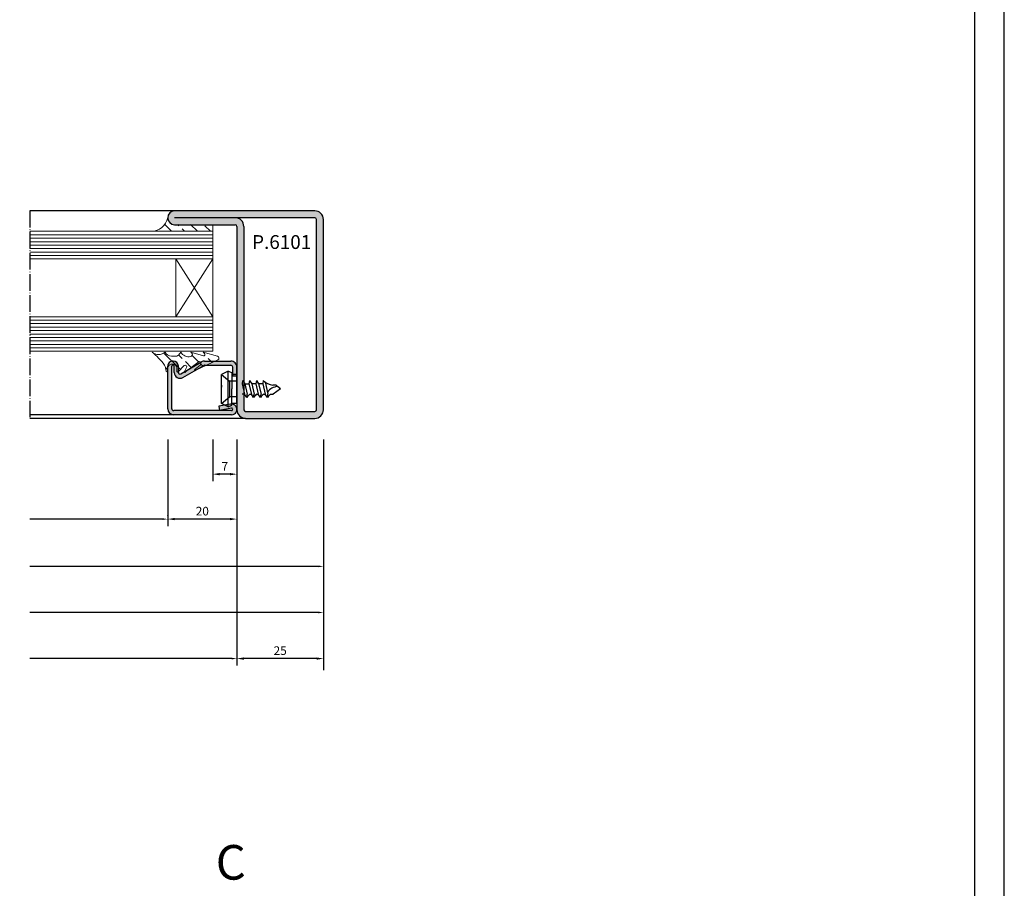
# Model space of a CAD drawing. Units: millimetres. Extents: x 9319 to 10747, y 3435 to 4445.
# Drawn here: x 10462 to 10747, y 3693 to 3944 of the extents above; entities that cross this region are included whole.
import ezdxf

# ---------------------------------------------------------------- set-up
doc = ezdxf.new("R2010")
doc.units = ezdxf.units.MM
doc.linetypes.add('ACAD_ISO04W100', pattern=[30.5, 24, -3, 0.5, -3])
doc.linetypes.add('AUSGEZOGEN', pattern=[0])
for name, color, linetype in [('1', 7, 'Continuous'), ('13', 7, 'Continuous'), ('CARTIGLIO', 7, 'Continuous'), ('GUARNIZ', 5, 'Continuous'), ('VETRI', 4, 'Continuous'), ('VITI', 32, 'Continuous')]:
    doc.layers.add(name, color=color, linetype=linetype)
doc.styles.add('cataloghi', font='txt', dxfattribs={"height": 2.5})
doc.styles.add('distinte', font='txt', dxfattribs={"height": 1.5})
doc.dimstyles.new('1 a 1', dxfattribs={"dimtxt": 2, "dimasz": 2, "dimexe": 2, "dimexo": 0, "dimgap": 1, "dimtad": 1, "dimdec": 1, "dimdsep": 46, "dimtxsty": 'cataloghi', "dimcen": 1, "dimclrd": 2, "dimclre": 2, "dimclrt": 7, "dimadec": 0, "dimazin": 0, "dimtfac": 1, "dimtdec": 1, "dimtofl": 0, "dimtmove": 1, "dimatfit": 3, "dimfxl": 3, "dimtolj": 1, "dimtzin": 0, "dimlwd": -1, "dimarcsym": 0})
doc.dimstyles.new('cataloghi', dxfattribs={"dimscale": 0, "dimtxt": 4.5, "dimasz": 5, "dimexe": 1, "dimexo": 0, "dimgap": 1.5, "dimtad": 0, "dimdec": 1, "dimdsep": 46, "dimtxsty": 'cataloghi', "dimcen": 3, "dimdle": 1.25, "dimclrd": 2, "dimclre": 2, "dimclrt": 256, "dimadec": 0, "dimazin": 0, "dimtfac": 0.9, "dimtdec": 1, "dimtix": 1, "dimtmove": 0, "dimatfit": 1, "dimfxl": 1, "dimtvp": 1, "dimtolj": 1, "dimarcsym": 0})
pattern_1 = [(315, (577.6226061137277, 3064.728048802858), (3.741773383778814, 3.741773383778812), []), (315, (577.6226061137277, 3060.986273802858), (3.741773383778814, 3.741773383778812), [2.645833333333333, -1.322916666666666])]

# ---------------------------------------------------------------- blocks, each defined once
blk = doc.blocks.new('A$C048F0C24')
h = blk.add_hatch(color=256)
h.paths.add_polyline_path([(4.268545966249917, 13.84833670585272), (-5.73145403375031, 13.8483367058526, 0.4142135623731082), (-6.981454033750197, 12.59833670585243), (-6.981454033746331, -14.90166329414757, 0.4142135623730548), (-5.731454033746331, -16.1516632941474), (14.51854596625014, -16.1516632941474, 1), (14.51854596625014, -14.1516632941474), (5.768545966250144, -14.1516632941474, -0.4142135623730951), (5.518545966250144, -13.9016632941474), (5.518545966250031, 12.59833670585272, 0.4142135623731217)])
h.paths.add_polyline_path([(4.268545966250031, 12.84833670585272, -0.4142135623730951), (4.518545966250031, 12.59833670585272), (4.518545966250144, -13.9016632941474, 0.4142135623730951), (5.768545966250144, -15.1516632941474), (-5.731454033746445, -15.1516632941474, -0.4142135623729283), (-5.981454033746331, -14.90166329414743), (-5.981454033750197, 12.59833670585257, -0.4142135623731283), (-5.731454033750197, 12.8483367058526)], flags=16)
at = {"linetype": 'Continuous'}
for p, q in [((4.268545966250031, 13.84833670585272), (-5.731454033750197, 13.8483367058526)), ((4.268545966250031, 12.84833670585272), (-5.731454033750197, 12.8483367058526)), ((-6.981454033750197, 12.59833670585238), (-6.981454033746331, -14.90166329414762)), ((-5.981454033750197, 12.5983367058526), (-5.981454033746331, -14.9016632941474)), ((4.518545966250144, -13.9016632941474), (4.518545966250031, 12.59833670585272)), ((5.518545966250144, -13.9016632941474), (5.518545966250031, 12.59833670585272)), ((14.51854596625014, -14.1516632941474), (5.768545966250144, -14.1516632941474)), ((-5.731454033746331, -15.1516632941474), (14.51854596625014, -15.1516632941474)), ((-5.731454033746331, -16.1516632941474), (14.51854596625014, -16.1516632941474))]:
    blk.add_line(p, q, dxfattribs=at)
for centre, radius, start, end in [((-5.73145403375031, 12.5983367058526), 1.25, 90, 180.000000000013), ((-5.73145403375031, 12.5983367058526), 0.25, 90, 180.000000000013), ((4.268545966249917, 12.59833670585272), 1.25, 0, 90), ((4.268545966250031, 12.59833670585272), 0.25, 0, 90), ((5.768545966250144, -13.9016632941474), 1.25, 180, 270), ((5.768545966250144, -13.9016632941474), 0.25, 180, 270), ((-5.731454033746445, -14.9016632941474), 1.25, 180.000000000013, 270), ((-5.731454033746445, -14.9016632941474), 0.25, 180.000000000013, 270)]:
    blk.add_arc(centre, radius, start, end, dxfattribs=at)
blk.add_arc((14.51854596625014, -15.1516632941474), 1, 270, 90)
blk = doc.blocks.new('*D203')
at = {"layer": '1', "color": 2, "lineweight": -2, "transparency": 16777216}
blk.add_line((10548.56190590927, 3772.347082582494), (10465.25097018499, 3772.347082582494), dxfattribs=at)
at = {"layer": '1', "color": 2, "transparency": 16777216}
blk.add_solid([(10548.56190590927, 3772.597082582494), (10548.56190590927, 3772.097082582494), (10550.06190590927, 3772.347082582494)], dxfattribs=at)
at = {"layer": 'DEFPOINTS', "color": 0, "transparency": 16777216}
for p in [(10465.25097018499, 3772.347082582494), (10465.25097018499, 3772.347082582494), (10550.06190590927, 3772.347082582494)]:
    blk.add_point(p, dxfattribs=at)
blk = doc.blocks.new('_None')
blk = doc.blocks.new('*D204')
at = {"layer": '1', "color": 2, "lineweight": -2, "transparency": 16777216}
blk.add_line((10523.56190590927, 3759.013749249162), (10465.25097018499, 3759.013749249162), dxfattribs=at)
at = {"layer": '1', "color": 2, "transparency": 16777216}
blk.add_solid([(10523.56190590927, 3759.263749249162), (10523.56190590927, 3758.763749249162), (10525.06190590927, 3759.013749249162)], dxfattribs=at)
at = {"layer": 'DEFPOINTS', "color": 0, "transparency": 16777216}
for p in [(10465.25097018499, 3759.013749249162), (10465.25097018499, 3759.013749249162), (10525.06190590927, 3759.013749249162)]:
    blk.add_point(p, dxfattribs=at)
blk = doc.blocks.new('*D205')
at = {"layer": '1', "color": 2, "lineweight": -2, "transparency": 16777216}
blk.add_line((10548.56190590927, 3785.680415915828), (10465.25097018499, 3785.680415915828), dxfattribs=at)
at = {"layer": '1', "color": 2, "transparency": 16777216}
blk.add_solid([(10548.56190590927, 3785.930415915828), (10548.56190590927, 3785.430415915828), (10550.06190590927, 3785.680415915828)], dxfattribs=at)
at = {"layer": 'DEFPOINTS', "color": 0, "transparency": 16777216}
for p in [(10465.25097018499, 3785.680415915828), (10465.25097018499, 3785.680415915828), (10550.06190590927, 3785.680415915828)]:
    blk.add_point(p, dxfattribs=at)
blk = doc.blocks.new('*D206')
at = {"layer": '1', "color": 2, "lineweight": -2, "transparency": 16777216}
for p, q in [((10518.06190590928, 3822.347082582494), (10518.06190590928, 3810.347082582494)), ((10525.06190590927, 3822.347082582494), (10525.06190590927, 3810.347082582494))]:
    blk.add_line(p, q, dxfattribs=at)
at = {"layer": '1', "color": 2, "transparency": 16777216}
blk.add_line((10523.06190590927, 3812.347082582494), (10520.06190590928, 3812.347082582494), dxfattribs=at)
for points in [[(10520.06190590928, 3812.680415915828), (10520.06190590928, 3812.013749249161), (10518.06190590928, 3812.347082582494)], [(10523.06190590927, 3812.680415915828), (10523.06190590927, 3812.013749249161), (10525.06190590927, 3812.347082582494)]]:
    blk.add_solid(points, dxfattribs=at)
at = {"layer": 'DEFPOINTS', "color": 0, "transparency": 16777216}
for p in [(10518.06190590928, 3822.347082582494), (10525.06190590927, 3822.347082582494), (10518.06190590928, 3812.347082582494)]:
    blk.add_point(p, dxfattribs=at)
at = {"layer": '1', "color": 7, "transparency": 16777216, "insert": (10521.56190590928, 3814.597082582494), "char_height": 2.5, "attachment_point": 5, "style": 'cataloghi'}
blk.add_mtext('\\A1;7', dxfattribs=at)
blk = doc.blocks.new('*D207')
at = {"layer": '1', "color": 2, "lineweight": -2, "transparency": 16777216}
for p, q in [((10505.06187625163, 3822.347082582494), (10505.06187625163, 3797.354602181121)), ((10525.06190590927, 3822.347082582494), (10525.06190590927, 3797.354602181121))]:
    blk.add_line(p, q, dxfattribs=at)
at = {"layer": '1', "color": 2, "transparency": 16777216}
blk.add_line((10523.06190590927, 3799.354602181121), (10507.06187625163, 3799.354602181121), dxfattribs=at)
for points in [[(10507.06187625163, 3799.687935514454), (10507.06187625163, 3799.021268847787), (10505.06187625163, 3799.354602181121)], [(10523.06190590927, 3799.687935514454), (10523.06190590927, 3799.021268847787), (10525.06190590927, 3799.354602181121)]]:
    blk.add_solid(points, dxfattribs=at)
at = {"layer": 'DEFPOINTS', "color": 0, "transparency": 16777216}
for p in [(10505.06187625163, 3822.347082582494), (10525.06190590927, 3822.347082582494), (10505.06187625163, 3799.354602181121)]:
    blk.add_point(p, dxfattribs=at)
at = {"layer": '1', "color": 7, "transparency": 16777216, "insert": (10515.06189108045, 3801.656113170132), "char_height": 2.5, "attachment_point": 5, "style": 'cataloghi'}
blk.add_mtext('\\A1;20', dxfattribs=at)
blk = doc.blocks.new('*D208')
at = {"layer": '1', "color": 2, "lineweight": -2, "transparency": 16777216}
for p, q in [((10525.06190590927, 3822.347082582494), (10525.06190590927, 3757.013749249162)), ((10550.06190590927, 3822.347082582494), (10550.06190590927, 3757.013749249162))]:
    blk.add_line(p, q, dxfattribs=at)
at = {"layer": '1', "color": 2, "transparency": 16777216}
blk.add_line((10548.06190590927, 3759.013749249162), (10527.06190590927, 3759.013749249162), dxfattribs=at)
for points in [[(10527.06190590927, 3759.347082582496), (10527.06190590927, 3758.680415915829), (10525.06190590927, 3759.013749249162)], [(10548.06190590927, 3759.347082582496), (10548.06190590927, 3758.680415915829), (10550.06190590927, 3759.013749249162)]]:
    blk.add_solid(points, dxfattribs=at)
at = {"layer": 'DEFPOINTS', "color": 0, "transparency": 16777216}
for p in [(10525.06190590927, 3822.347082582494), (10550.06190590927, 3822.347082582494), (10525.06190590927, 3759.013749249162)]:
    blk.add_point(p, dxfattribs=at)
at = {"layer": '1', "color": 7, "transparency": 16777216, "insert": (10537.56190590927, 3761.315260238173), "char_height": 2.5, "attachment_point": 5, "style": 'cataloghi'}
blk.add_mtext('\\A1;25', dxfattribs=at)
blk = doc.blocks.new('*D209')
at = {"layer": '1', "color": 2, "lineweight": -2, "transparency": 16777216}
for p, q in [((10503.56187625166, 3799.353710010387), (10465.25101668049, 3799.353710010387)), ((10505.06187625166, 3800.295451064982), (10505.06187625166, 3800.353710010387))]:
    blk.add_line(p, q, dxfattribs=at)
at = {"layer": '1', "color": 2, "transparency": 16777216}
blk.add_solid([(10503.56187625166, 3799.603710010387), (10503.56187625166, 3799.103710010387), (10505.06187625166, 3799.353710010387)], dxfattribs=at)
at = {"layer": 'DEFPOINTS', "color": 0, "transparency": 16777216}
for p in [(10465.25101668049, 3799.353710010387), (10465.25101668049, 3799.353710010387), (10505.06187625166, 3799.295451064982)]:
    blk.add_point(p, dxfattribs=at)
blk = doc.blocks.new('A$C2B215867')
at = {"layer": 'VITI'}
for p, q in [((0.9999965804890962, 5.1999984052336), (-3.419510903768241e-06, 4.724998405233237)), ((-3.419510449020891e-06, 4.724998405233691), (1.191750173083619, 3.724998405233237)), ((-3.419510903768241e-06, 0.4749984052332366), (-3.419510903768241e-06, 4.724998405233237)), ((0.9999965804890962, 5.1999984052336), (1.499996580489096, 4.974998405233237)), ((0.9999965804890962, -1.594766672496917e-06), (0.9999965804890962, 5.1999984052336)), ((1.499996580489096, 4.974998405233237), (1.499996580489096, 2.599998405233237)), ((2.249996580489096, 4.724998405233691), (1.499996580489096, 4.724998405233237)), ((2.249996580489096, 0.4749984052336913), (2.249996580489096, 4.724998405233691)), ((-3.419510903768241e-06, 3.131933628938441), (-3.419510903768241e-06, 2.871288554370039)), ((2.249996580489096, 3.724998405233237), (1.191750173083619, 3.724998405233237)), ((1.191750173083619, 3.724998405233237), (1.191750173083619, 1.474998405233237)), ((3.076089088043773, 3.850013665233746), (2.996071998044044, 3.350013665233746)), ((2.996102513044207, 3.349983150233584), (3.356118383044304, 1.849983150233584)), ((3.076089088043773, 3.850013665233746), (3.396096408044286, 3.350013665233746)), ((3.396096408044286, 3.350013665233746), (3.996102513044207, 3.349998405233691)), ((3.396096408044286, 3.350013665233746), (3.756081763043767, 1.850028925233801)), ((4.0760852730441, 3.850013665233746), (3.996068183043917, 3.350013665233746)), ((3.996098698044079, 3.349983150233584), (4.356114568044177, 1.849983150233584)), ((4.0760852730441, 3.850013665233746), (4.396092598044106, 3.350013665233746)), ((4.396092598044106, 3.350013665233746), (4.756077948044094, 1.850028925233801)), ((4.996098698044079, 3.349983150233584), (4.396092598044106, 3.349998405233691)), ((5.0760852730441, 3.850013665233746), (4.996068183044372, 3.350013665233746)), ((4.996098698044079, 3.349983150233584), (5.356114568044177, 1.849983150233584)), ((5.0760852730441, 3.850013665233746), (5.396092598044106, 3.350013665233746)), ((5.996098698044079, 3.350013665233746), (5.396092598044106, 3.350013665233746)), ((5.396092598044106, 3.350013665233746), (5.756077948044094, 1.850028925233801)), ((6.0760852730441, 3.850013665233746), (5.996068183044372, 3.350013665233746)), ((5.996098698044079, 3.349983150233584), (6.356114568044177, 1.849983150233584)), ((6.330174628044006, 3.624626090233505), (6.756077948044094, 1.850013665233746)), ((7.950474918044165, 3.137214595233672), (7.450474918044165, 3.137214595233672)), ((8.160588443044162, 2.965431145233651), (7.955846013043811, 3.137214595233672)), ((8.596104803044, 2.599983150233584), (8.160588443044162, 2.965415885233597)), ((-3.419510903768241e-06, 0.4749984052332366), (1.191750173083619, 1.474998405233237)), ((2.249996580489096, 1.474998405233237), (1.191750173083619, 1.474998405233237)), ((1.499996580489096, 0.2249984052332366), (1.499996580489096, 2.599998405233237)), ((3.356118383044304, 1.850013665233746), (2.996133033044316, 1.849998405233691)), ((3.676091373044073, 1.350013665233746), (3.356087868044142, 1.850013665233746)), ((3.676091373044073, 1.350013665233746), (3.756077948044094, 1.850013665233746)), ((4.146245183043902, 1.837837150233554), (4.356114568044177, 1.849998405233691)), ((4.676091373044073, 1.350013665233746), (4.356084053044015, 1.850013665233746)), ((4.676091373044073, 1.350013665233746), (4.756077948044094, 1.850013665233746)), ((5.146245183043902, 1.837837150233554), (5.356114568044177, 1.849998405233691)), ((5.676091373044073, 1.350013665233746), (5.356084053044015, 1.850013665233746)), ((5.676091373044073, 1.350013665233746), (5.756077948044094, 1.850013665233746)), ((6.146245183043902, 1.837837150233554), (6.356114568044177, 1.849998405233691)), ((6.676091373044073, 1.350013665233746), (6.356084053044015, 1.850013665233746)), ((6.676091373044073, 1.350013665233746), (6.756077948044094, 1.850013665233746)), ((7.146245183043902, 1.837837150233554), (7.524998848044106, 1.849983150233584)), ((8.596104803044, 2.599983150233584), (7.524998848044106, 1.849983150233584)), ((0.9999965804890962, -1.594766672496917e-06), (-3.419510903768241e-06, 0.4749984052332366)), ((0.9999965804890962, -1.594766672496917e-06), (1.499996580489096, 0.2249984052332366)), ((2.249996580489096, 0.4749984052336913), (1.499996580489096, 0.4749984052332366))]:
    blk.add_line(p, q, dxfattribs=at)
for centre, radius, start, end in [((7.856297673044082, 5.601066520233871), 2.497047425, 224.527450559996, 260.6470947299906), ((8.35104864804407, 0.8878554602338227), 2.086286305, 95.23749018001749, 142.5963058499983), ((5.020024483043926, 0.5252761152337371), 1.576805355, 123.6518631000022, 148.4637145999968), ((6.020024483043926, 0.5252761152337371), 1.576805355, 123.6518631000022, 148.4637145999968), ((7.020024483043926, 0.5252761152337371), 1.576805355, 123.6518631000022, 148.4637145999968), ((8.020024483043926, 0.5252761152337371), 1.576805355, 123.6518631000022, 148.4637145999968)]:
    blk.add_arc(centre, radius, start, end, dxfattribs=at)
blk = doc.blocks.new('P2007')
h = blk.add_hatch(color=256)
h.paths.add_polyline_path([(12.41496582609747, 20.09410545610967), (0.06490417843366458, 20.09407543736853, 0.4142128504508581), (-1.685091567919784, 18.3440754373737), (-1.685091567919812, 12.15472285669621), (-0.4850915679197954, 12.16705152602196), (-0.4850915679198238, 18.3440754373737, -0.4142128504508581), (0.06490709521983717, 18.89407543737208), (12.41496874288367, 18.89410545611322, -0.4142142742956899), (12.71496947208024, 18.59410545611411), (12.71496947208024, 18.49410566642035, -0.4142116186903836), (12.41497146292596, 18.19410566642696), (10.56525272802676, 18.19409339141147, 0.5773408640428277), (9.1363039587593, 15.71912422735318), (11.1181690254657, 12.2862621618188), (12.49562226751297, 12.30041396642952), (10.17554739070042, 16.31910180124018, -0.577340864042825), (10.56526069140972, 16.9940933914379), (12.41497942630892, 16.99410566645341, 0.4142116186903799), (13.91496947208026, 18.49410566642038), (13.91496947208023, 18.59410545611411, 0.4142142742956898)])
h.paths.add_polyline_path([(12.49562226751294, 12.3004139664295), (11.11816902546568, 12.28626216181878), (12.6412893783866, 9.64800884749252, -0.1316470092349696), (12.71496947208033, 9.373019126127659), (12.71496947208033, 1.744101781458724, -0.4142135623731027), (12.16496947208032, 1.194101781458713), (9.664938952080178, 1.194101781458713), (9.664938952080178, -0.005898218541290134), (12.16496947208032, -0.005898218541290134, 0.4142135623730974), (13.91496947208032, 1.744101781458724), (13.91496947208032, 9.373019126127659, 0.1316470092349717), (13.68053281032769, 10.24798642137952)])
h.paths.add_polyline_path([(-0.4850915679198238, 12.16705152602196), (-1.685091567919812, 12.15472285669624), (-1.685091567919812, 1.544101934758856, 1.091308501069537), (1.391360753520075, 1.813256636762858), (0.78359213172007, 5.260083772262888), (-0.3981771718961511, 5.051705959071455), (0.2095914499038543, 1.604878823571426, -1.091308501084388), (-0.4850915679198238, 1.544101934758856)])
for p, q in [((12.71496947208024, 18.49410566642035), (12.71496947208024, 18.59410545611411)), ((13.91496947208026, 18.49410566642038), (13.91496947208023, 18.59410545611411))]:
    blk.add_line(p, q)
for centre, radius, start, end in [((12.41496947208023, 18.59410545611411), 1.5, 0, 90.00013926628283), ((12.41496947208023, 18.59410545611411), 0.3, 0, 90.00013926628283), ((12.41496947208023, 18.49410566642035), 0.3, 270.0003802235259, 0), ((12.41496947208026, 18.49410566642038), 1.5, 270.0003802235275, 0)]:
    blk.add_arc(centre, radius, start, end)
at = {"layer": '1', "linetype": 'Continuous'}
blk.add_line((0.78359213172007, 5.260083772262888), (-0.3981771718961511, 5.051705959071455), dxfattribs=at)
at = {"layer": '13', "color": 7, "linetype": 'AUSGEZOGEN'}
for p, q in [((0.06490417843366458, 20.09407543736853), (12.41496582609747, 20.09410545610967)), ((-1.685091567919812, 1.544101934758856), (-1.685091567919784, 18.3440754373737)), ((-0.4850915679198238, 1.544101934758856), (-0.4850915679198238, 18.3440754373737)), ((0.06490709521983717, 18.89407543737208), (12.41496874288367, 18.89410545611322)), ((9.1363039587593, 15.71912422735318), (12.6412893783866, 9.64800884749252)), ((10.17554739070042, 16.31910180124018), (13.68053281032769, 10.24798642137952)), ((12.71496947208033, 9.373019126127659), (12.71496947208033, 1.744101781458724)), ((13.91496947208032, 9.373019126127659), (13.91496947208032, 1.744101781458724)), ((0.2095914499038543, 1.604878823571426), (-0.3981771718961511, 5.051705959071455)), ((1.391360753520075, 1.813256636762858), (0.78359213172007, 5.260083772262888)), ((9.664938952080206, 1.194101781458713), (12.16496947208032, 1.194101781458713)), ((9.664938952080206, -0.005898218541290134), (12.16496947208032, -0.005898218541290134))]:
    blk.add_line(p, q, dxfattribs=at)
at = {"layer": '13'}
for p, q in [((10.56525272802676, 18.19409339141147), (12.41497146292596, 18.19410566642696)), ((10.56526069140972, 16.9940933914379), (12.41497942630892, 16.99410566645341)), ((9.664938952080206, 1.194101781458698), (9.664938952080206, -0.005898218541290134))]:
    blk.add_line(p, q, dxfattribs=at)
at = {"layer": '13', "color": 7, "linetype": 'AUSGEZOGEN'}
for centre, radius, start, end in [((0.06490843208021602, 18.3440754373737), 1.75, 90.00013926628283, 180), ((0.0649084320801876, 18.3440754373737), 0.55, 90.00013926628283, 180), ((12.16496947208032, 9.373019126127659), 0.55, 0, 29.99876359129105), ((12.16496947208032, 9.373019126127659), 1.75, 0, 29.99876359129105), ((-0.1350914146198647, 1.544101934758856), 1.5500001533, 180, 10.00000000000182), ((-0.1350914146198647, 1.544101934758856), 0.3500001533000001, 180, 10.00000000000182), ((12.16496947208032, 1.744101781458724), 1.75, 270, 0), ((12.16496947208032, 1.744101781458724), 0.55, 270, 0)]:
    blk.add_arc(centre, radius, start, end, dxfattribs=at)
at = {"layer": '13'}
for centre, radius, start in [((10.56526367767827, 16.5440933914478), 1.65, 90.0003802235259), ((10.56526367767833, 16.5440933914478), 0.45, 90.00038022352753)]:
    blk.add_arc(centre, radius, start, 209.9987635912911, dxfattribs=at)
blk = doc.blocks.new('A$C007666E1')
at = {"xscale": -0.5, "yscale": 0.5, "zscale": 0.5, "rotation": 270}
blk.add_blockref('P2007', (-2.247050890729383, -2.90746947103969), dxfattribs=at)
at = {"xscale": -1}
blk.add_blockref('A$C2B215867', (-3.419510903768241e-06, -2.599998405233237), dxfattribs=at)

msp = doc.modelspace()

# ---------------------------------------------------------------- hatches: boundary and pattern name
at = {"layer": 'GUARNIZ', "linetype": 'Continuous', "lineweight": 15}
h = msp.add_hatch(dxfattribs=at)
h.set_pattern_fill('ANSI33', color=256, scale=0.8333333333333331, angle=270, style=0)
h.set_pattern_definition(pattern_1)
h.paths.add_polyline_path([(10505.0622212838, 3886.521032493086, 0.4142135623730951), (10507.0622212838, 3884.521032493086), (10518.06222128379, 3884.521032493086), (10518.06222128379, 3882.568529650412), (10500.33599039322, 3882.568529650412, 0.3557815443483572)])
h = msp.add_hatch(dxfattribs=at)
h.set_pattern_fill('ANSI33', color=256, scale=0.8333333333333331, angle=270, style=0)
h.set_pattern_definition(pattern_1)
edge = h.paths.add_edge_path()
edge.add_arc((10506.38803515678, 3842.846208481288), 1.32539679149652, -4.961006145391423, 185.1212103548727, ccw=False)
edge.add_line((10507.70846672437, 3842.731591160508), (10507.71441772582, 3842.036541086331))
edge.add_arc((10507.91568804946, 3842.039540601033), 0.2012926731527435, 180.8538109762948, 339.0265378363368)
edge.add_line((10508.10364434076, 3841.967490806973), (10509.86509473468, 3843.728276543233))
edge.add_arc((10510.13169307731, 3843.397772139145), 0.4246267036032612, 2.669673111520808, 128.8910644444373, ccw=False)
edge.add_line((10510.55585892024, 3843.417550286108), (10509.8996322065, 3842.071066226013))
edge.add_arc((10510.0441828503, 3841.966080669818), 0.1786528914819449, 144.0095050492743, 349.8892031712578)
edge.add_line((10510.22006128317, 3841.934717754007), (10514.14783811791, 3844.936658834081))
edge.add_arc((10514.12161630457, 3844.364267076011), 0.5729920664379803, -53.966607979635796, 87.37705944351899, ccw=False)
edge.add_line((10514.45868269697, 3843.900903120447), (10512.97353730051, 3842.69251992402))
edge.add_arc((10513.01624579264, 3842.502722481493), 0.1945432715103682, 102.6815522290963, 330.3589921343195)
edge.add_line((10513.18533136152, 3842.406508371892), (10519.54370266334, 3845.412382054924))
edge.add_arc((10519.3076220672, 3845.913991647315), 0.5543881591921802, 295.2038376858005, 439.3391436181451)
edge.add_line((10519.41018125205, 3846.458810740828), (10515.3167636916, 3847.638408685133))
edge.add_line((10515.3167636916, 3847.638408685133), (10515.71642887781, 3847.238762721908))
edge.add_arc((10515.43358887781, 3846.955922721909), 0.3999961639820386, -99.34481503070492, 44.99999999972363, ccw=False)
edge.add_line((10515.36863923654, 3846.561234901855), (10511.72290459267, 3847.66303134795))
edge.add_line((10511.72290459267, 3847.66303134795), (10512.08146887781, 3847.373762721908))
edge.add_arc((10511.58003402189, 3846.993974595992), 0.6290277699084486, -80.25933041940908, 37.14038720538173, ccw=False)
edge.add_arc((10511.08553829349, 3848.840147147093), 2.538289259032146, 207.6289504637336, 283.6943447743939, ccw=False)
edge.add_line((10508.83669175406, 3847.66303134795), (10508.70378990274, 3847.361712721909))
edge.add_arc((10506.5523975278, 3848.820128608626), 2.599127940207496, 297.18774090568365, 325.86689200455913, ccw=False)
edge.add_line((10507.73995887782, 3846.50816751693), (10506.11123887781, 3846.508162721907))
edge.add_arc((10506.11123887781, 3848.508162721906), 1.999999999998636, 205.7774686265602, 269.99999999989575, ccw=False)
edge.add_arc((10502.41753259695, 3849.81159612493), 2.881867019987151, 228.9459296395262, 311.0540703605758, ccw=False)
edge.add_arc((10485.85743191465, 3829.75915269453), 23.12573583909118, 37.70609755530012, 50.636016332933025, ccw=False)
edge.add_arc((10498.30476599719, 3841.480240276062), 6.33076791572213, 6.281881494922118, 22.501884873325423, ccw=False)
edge.add_arc((10504.85238852117, 3842.193039383729), 0.2556573331275522, 184.5062758279693, 327.467272525457)
edge.add_line((10505.06792923087, 3842.055551659022), (10505.06792923087, 3842.821032493085))

# ---------------------------------------------------------------- linework, layer by layer
at = {"color": 2, "linetype": 'ACAD_ISO04W100', "ltscale": 0.2}
msp.add_line((10465.25097018499, 3888.48981281664), (10465.25097018499, 3828.489812816638), dxfattribs=at)
at = {"layer": '1', "color": 0, "linetype": 'ByBlock'}
for p, q in [((10507.06246496569, 3888.48981281664), (10465.25097018499, 3888.48981281664)), ((10506.76222128379, 3829.521032493086), (10465.25097018499, 3829.521032493086)), ((10527.56246496569, 3828.48981281664), (10465.25097018499, 3828.48981281664))]:
    msp.add_line(p, q, dxfattribs=at)
at = {"layer": '1', "color": 2}
msp.add_line((10550.06190590927, 3796.021268847789), (10550.06190590927, 3755.680415915828), dxfattribs=at)
at = {"layer": 'CARTIGLIO', "color": 1, "linetype": 'Continuous'}
msp.add_lwpolyline([(10746.82794209699, 3434.718336217917), (10746.82794209699, 4444.518336217808), (9318.827942097143, 4444.518336217808), (9318.827942097143, 3434.718336217917)], close=True, dxfattribs=at)
at = {"layer": 'CARTIGLIO', "color": 7, "linetype": 'Continuous'}
msp.add_lwpolyline([(10738.32794209699, 3443.218336217916), (10738.32794209699, 4436.018336217808), (9327.327942097143, 4436.018336217808), (9327.327942097143, 3443.218336217916)], close=True, dxfattribs=at)
at = {"layer": 'GUARNIZ', "linetype": 'Continuous', "lineweight": 15}
msp.add_line((10518.06222128379, 3882.568529650412), (10518.06222128379, 3884.521032493086), dxfattribs=at)
msp.add_lwpolyline([(10505.06792923087, 3842.727899566634, -1.092094785625269), (10507.70846672437, 3842.731591160508), (10507.71441772582, 3842.036541086331, 0.8256029731043873), (10508.10364434076, 3841.967490806973), (10509.86509473468, 3843.728276543233, -0.6141303352093572), (10510.55585892024, 3843.417550286108), (10509.8996322065, 3842.071066226013, 1.255818655773212), (10510.22006128317, 3841.934717754007), (10514.14783811791, 3844.936658834081, -0.7089810136330444), (10514.45868269697, 3843.900903120447), (10512.97353730051, 3842.69251992402, 1.535130502619942), (10513.18533136152, 3842.406508371892), (10519.54370266334, 3845.412382054924, 0.7274449409181926), (10519.41018125205, 3846.458810740828), (10515.3167636916, 3847.638408685133), (10515.71642887781, 3847.238762721908, -0.7288437769132169), (10515.36863923654, 3846.561234901855), (10511.72290459267, 3847.66303134795), (10512.08146887781, 3847.373762721908, -0.562320249390132), (10511.68645860579, 3846.374015126948, -0.3446468110935325), (10508.83669175406, 3847.66303134795), (10508.70378990274, 3847.361712721909, -0.1257936959903651), (10507.73995887782, 3846.50816751693), (10506.11123887781, 3846.508162721907, -0.287796491531584), (10504.3102591679, 3847.638408685133, -0.3744225875330455), (10500.52480602599, 3847.638408685129, -0.05647734743559772), (10504.15355319695, 3843.903112681856, -0.07089151673001157), (10504.59752149291, 3842.172952823866, 0.7196386380810126), (10505.06792923087, 3842.055551659022), (10505.06792923087, 3842.821032493085)], format="xyb", dxfattribs=at)
msp.add_arc((10500.27332442672, 3887.445424916551), 4.877297864621671, 270.7361851377289, 349.0746652100881, dxfattribs=at)
at = {"layer": 'VETRI', "linetype": 'Continuous', "lineweight": 15}
for p, q in [((10465.25097018499, 3882.568529650412), (10518.06222128379, 3882.568529650412)), ((10465.25097018499, 3881.568529650412), (10518.06222128379, 3881.568529650412)), ((10518.06222128379, 3847.875177465151), (10518.06222128379, 3882.568529650412)), ((10465.25097018499, 3880.56852965041), (10518.06222128379, 3880.56852965041)), ((10465.25097018499, 3879.568529650412), (10518.06222128379, 3879.568529650412)), ((10465.25097018499, 3878.568529650412), (10518.06222128379, 3878.568529650412)), ((10465.25097018499, 3877.568529650412), (10518.06222128379, 3877.568529650412)), ((10465.25097018499, 3876.568529650412), (10518.06222128379, 3876.568529650412)), ((10465.25097018499, 3875.56852965041), (10518.06222128379, 3875.56852965041)), ((10465.25097018499, 3874.568529650412), (10518.06222128379, 3874.568529650412)), ((10518.06222128379, 3874.568529650412), (10507.40290118906, 3857.875177465151)), ((10507.40290118906, 3874.568529650412), (10518.06222128379, 3857.875177465151)), ((10507.40290118906, 3857.875177465151), (10507.40290118906, 3874.568529650412)), ((10465.25097018499, 3857.875177465151), (10518.06222128379, 3857.875177465151)), ((10465.25097018499, 3856.875177465151), (10518.06222128379, 3856.875177465151)), ((10465.25097018499, 3855.875177465151), (10518.06222128379, 3855.875177465151)), ((10465.25097018499, 3855.875177465151), (10518.06222128379, 3855.875177465151)), ((10465.25097018499, 3854.875177465151), (10518.06222128379, 3854.875177465151)), ((10465.25097018499, 3853.875177465153), (10518.06222128379, 3853.875177465153)), ((10465.25097018499, 3852.875177465151), (10518.06222128379, 3852.875177465151)), ((10465.25097018499, 3851.875177465151), (10518.06222128379, 3851.875177465151)), ((10465.25097018499, 3850.875177465151), (10518.06222128379, 3850.875177465151)), ((10465.25097018499, 3849.875177465151), (10518.06222128379, 3849.875177465151)), ((10465.25097018499, 3848.875177465153), (10518.06222128379, 3848.875177465153)), ((10465.25097018499, 3847.875177465151), (10518.06222128379, 3847.875177465151))]:
    msp.add_line(p, q, dxfattribs=at)

# ---------------------------------------------------------------- block references
at = {"xscale": 2, "yscale": 2, "zscale": 2, "rotation": 180}
msp.add_blockref('A$C048F0C24', (10536.09955689819, 3856.186486228345), dxfattribs=at)
at = {"xscale": -1.990049750002072, "yscale": 1.990049750000253, "zscale": 1.990049749999999}
msp.add_blockref('A$C007666E1', (10520.58485302818, 3836.983749413796), dxfattribs=at)

# ---------------------------------------------------------------- texts
at = {"attachment_point": 5, "style": 'cataloghi'}
for s, insert, char_height in [('P.6101', (10537.9948248777, 3878.957542504943), 3.999999999999999), ('C', (10523.28541170599, 3698.803623983405), 9.999999999999998)]:
    msp.add_mtext(s, dxfattribs=dict(at, insert=insert, char_height=char_height))

# ---------------------------------------------------------------- dimensions: what is measured, and where the dimension line sits
at = {"layer": '1', "color": 2}
for base, p1, p2, picture, middle in [((10505.06187625163, 3799.354602181121), (10525.06190590927, 3822.347082582494), (10505.06187625163, 3822.347082582494), '*D207', (10515.06189108045, 3801.656113170132)), ((10525.06190590927, 3759.013749249162), (10550.06190590927, 3822.347082582494), (10525.06190590927, 3822.347082582494), '*D208', (10537.56190590927, 3761.315260238173))]:
    dim = msp.add_linear_dim(base=base, p1=p1, p2=p2, angle=180, dimstyle='1 a 1', dxfattribs=at)
    dim.commit()
    dim.dimension.update_dxf_attribs({"geometry": picture, "text_midpoint": middle})
dim = msp.add_linear_dim(base=(10518.06190590928, 3812.347082582494), p1=(10525.06190590927, 3822.347082582494), p2=(10518.06190590928, 3822.347082582494), angle=180, dimstyle='1 a 1', dxfattribs=at)
dim.commit()
dim.dimension.update_dxf_attribs({"geometry": '*D206', "text_midpoint": (10521.56190590928, 3812.347082582494), "dimtype": 160})
at = {"layer": '1'}
for base, p1, p2, picture, middle in [((10465.25101668049, 3799.353710010387), (10505.06187625166, 3799.295451064982), (10465.25101668049, 3799.353710010387), '*D209', (10493.70146550649, 3799.353710010387)), ((10465.25097018499, 3785.680415915828), (10550.06190590927, 3785.680415915828), (10465.25097018499, 3785.680415915828), '*D205', (10495.02946110509, 3785.680415915828)), ((10465.25097018499, 3772.347082582494), (10550.06190590927, 3772.347082582494), (10465.25097018499, 3772.347082582494), '*D203', (10495.02946110509, 3772.347082582494)), ((10465.25097018499, 3759.013749249162), (10525.06190590927, 3759.013749249162), (10465.25097018499, 3759.013749249162), '*D204', (10495.02946110509, 3759.013749249162))]:
    dim = msp.add_linear_dim(base=base, p1=p1, p2=p2, angle=180, text=' ', dimstyle='cataloghi', override={"dimscale": 1, "dimasz": 1.5, "dimexo": 1, "dimlfac": 3.333333, "dimtxsty": 'distinte', "dimblk2": 'None', "dimsah": 1, "dimdle": 0, "dimtmove": 1}, dxfattribs=at)
    dim.commit()
    dim.dimension.update_dxf_attribs({"geometry": picture, "text_midpoint": middle, "dimtype": 160})

doc.saveas('drawing.dxf')
